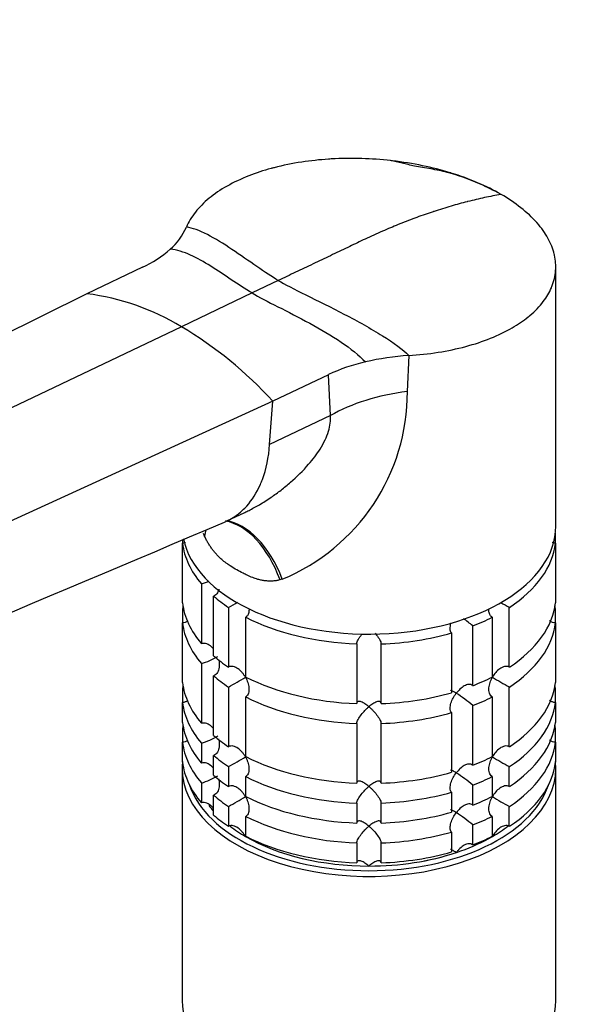
# Model space of a CAD drawing. Units: millimetres. Extents: x 0 to 1478, y 0 to 1758.
# Drawn here: x 241 to 310, y 439 to 560 of the extents above; entities that cross this region are included whole.
import ezdxf
from ezdxf import colors
from ezdxf.entities.mleader import LeaderData, LeaderLine
from ezdxf.math import Vec2, Vec3

# ---------------------------------------------------------------- set-up
doc = ezdxf.new("R2010")
doc.units = ezdxf.units.MM
doc.layers.add('DV5_Défaut', color=7, linetype='Continuous')
doc.layers.add('Défaut', color=7, linetype='Continuous')

# ---------------------------------------------------------------- blocks, each defined once
blk = doc.blocks.new('_DOT')
at = {"color": 0}
blk.add_line((0, 0), (-1, 0), dxfattribs=at)
at = {"color": 0, "const_width": 0.333}
blk.add_lwpolyline([(-0.1665, 0, 1), (0.1665, 0, 1)], format="xyb", close=True, dxfattribs=at)
blk = doc.blocks.new('SE4')
at = {"layer": 'DV5_Défaut', "color": 7, "linetype": 'Continuous'}
for p, q in [((299.44, 539.02), (299.05, 539.2)), ((255.66, 529.86), (248.8, 526.59)), ((306.53, 498), (306.53, 529.91)), ((272.36, 528.22), (269.13, 526.69)), ((248.8, 526.59), (167.26, 486.12)), ((269.13, 526.69), (260.43, 522.54)), ((260.43, 522.54), (177.34, 482.97)), ((288.43, 518.99), (288.25, 514.56)), ((278.55, 516.64), (271.69, 513.38)), ((278.78, 511.6), (278.55, 516.64)), ((271.69, 513.38), (187.06, 474.69)), ((271.3, 508.04), (271.69, 513.38)), ((278.78, 511.6), (271.3, 508.04)), ((266.04, 498.64), (268.24, 499.69)), ((263.3, 496.76), (263.15, 497.1)), ((306.48, 495.91), (306.48, 497.13)), ((260.57, 496.33), (260.57, 495.91)), ((260.57, 488.56), (260.57, 495.91)), ((306.48, 495.91), (306.48, 488.56)), ((262.9, 490.9), (262.9, 483.55)), ((272.85, 491.49), (272.57, 491.41)), ((264.4, 482.05), (264.4, 489.4)), ((260.57, 487.84), (260.57, 486.11)), ((266.24, 488.01), (266.24, 480.67)), ((300.81, 480.67), (300.81, 488.01)), ((306.48, 486.11), (306.48, 487.84)), ((260.57, 478.76), (260.57, 486.11)), ((268.36, 479.44), (268.36, 486.79)), ((298.69, 486.79), (298.69, 479.44)), ((306.48, 486.11), (306.48, 478.76)), ((293.7, 484.86), (293.7, 477.51)), ((296.3, 478.38), (296.3, 485.73)), ((282.03, 483.52), (282.03, 476.17)), ((285.02, 476.17), (285.02, 483.52)), ((262.9, 481.1), (262.9, 473.75)), ((264.4, 472.25), (264.4, 479.6)), ((260.57, 478.04), (260.57, 476.31)), ((266.24, 478.22), (266.24, 470.87)), ((300.81, 470.87), (300.81, 478.22)), ((306.48, 476.31), (306.48, 478.04)), ((260.57, 473.86), (260.57, 476.31)), ((268.36, 469.64), (268.36, 476.99)), ((298.69, 476.99), (298.69, 469.64)), ((306.48, 476.31), (306.48, 473.86)), ((293.7, 475.07), (293.7, 467.72)), ((296.3, 468.58), (296.3, 475.93)), ((282.03, 473.72), (282.03, 466.37)), ((285.02, 466.37), (285.02, 473.72)), ((260.57, 473.14), (260.57, 471.41)), ((306.48, 471.41), (306.48, 473.14)), ((260.57, 468.96), (260.57, 471.41)), ((262.9, 471.3), (262.9, 468.85)), ((306.48, 471.41), (306.48, 468.96)), ((264.4, 467.35), (264.4, 469.8)), ((260.53, 468.19), (260.53, 439.62)), ((266.24, 468.42), (266.24, 465.97)), ((300.81, 465.97), (300.81, 468.42)), ((306.53, 439.62), (306.53, 468.19)), ((262.9, 466.4), (262.9, 463.95)), ((268.36, 464.74), (268.36, 467.19)), ((298.69, 467.19), (298.69, 464.74)), ((293.7, 465.27), (293.7, 462.82)), ((296.3, 463.68), (296.3, 466.13)), ((264.4, 462.45), (264.4, 464.9)), ((266.24, 463.52), (266.24, 461.07)), ((282.03, 463.92), (282.03, 461.48)), ((285.02, 461.48), (285.02, 463.92)), ((300.81, 461.07), (300.81, 463.52)), ((268.36, 459.85), (268.36, 462.29)), ((298.69, 462.29), (298.69, 459.85)), ((293.7, 460.37), (293.7, 457.92)), ((296.3, 458.78), (296.3, 461.23)), ((282.03, 459.03), (282.03, 456.58)), ((285.02, 456.58), (285.02, 459.03))]:
    blk.add_line(p, q, dxfattribs=at)
for centre, radius, start, end in [((253.88, 537.98), 7.85, 311.2806, 336.0225), ((249.85, 542.47), 13.88, 294.7148, 311.5548), ((244.91, 496.7), 30.15, 59.0061, 82.5838), ((235.39, 480.27), 49.13, 42.3598, 59.355), ((290.4, 486.88), 32.17, 93.5252, 103.1346), ((288.26, 495.8), 23, 102.9928, 114.9898), ((263.4, 514.48), 24.86, 292.3639, 0.1846), ((-2296.15, 6527.69), 6550.91, 292.368188, 293.021436), ((260.47, 499.05), 8.51, 286.6029, 293.5394), ((246.43, 524.71), 41.7, 298.3581, 300.128), ((320.63, 524.73), 41.72, 239.9936, 241.6411), ((284.46, 472.05), 18.09, 49.1282, 53.7833), ((260.5, 489.17), 8.43, 286.5288, 301.5085), ((246.43, 514.91), 41.7, 298.3581, 301.6688), ((320.63, 514.93), 41.72, 238.332, 241.6411), ((284.46, 462.25), 18.09, 49.1282, 57.147), ((260.5, 479.38), 8.43, 286.5288, 301.5085), ((246.43, 505.11), 41.7, 298.3581, 301.6688), ((320.63, 505.13), 41.72, 238.332, 241.6411), ((284.46, 452.45), 18.09, 49.1282, 57.147), ((260.5, 474.48), 8.43, 286.5288, 301.5085), ((246.43, 500.22), 41.7, 298.3581, 301.6688), ((320.63, 500.23), 41.72, 238.332, 241.6411), ((284.46, 447.56), 18.09, 49.1282, 57.147)]:
    blk.add_arc(centre, radius, start, end, dxfattribs=at)
for centre, major_axis, ratio, start_param, end_param in [((292.13, 503.89), (-18.88, 0), 0.57735, 4.919405, 5.497787), ((283.53, 498), (23, 0), 0.57735, 3.259056, 6.283185), ((265.49, 483.85), (0.8, -14.86), 0.573617, 2.072995, 3.006023), ((265.95, 483.88), (1.16, -14.84), 0.57049, 2.064317, 3.008466), ((250.21, 492.67), (-12.91, -7.41), 0.45589, -3.593669, -3.498382), ((283.53, 496.77), (-23, 0), 0.57735, 0.065229, 0.45837), ((283.53, 496.77), (23, 0), 0.57735, 5.563016, 6.217956), ((283.53, 496.77), (-23, 0), 0.57735, 0.588828, 0.720169), ((283.53, 489.42), (-23, 0), 0.57735, 0.065229, 0.45837), ((283.53, 486.97), (-23, 0), 0.57735, -0.092363, -0.065229), ((283.53, 489.42), (23, 0), 0.57735, 5.563016, 6.217956), ((283.53, 486.97), (23, 0), 0.57735, 0.065229, 0.092363), ((283.53, 486.97), (-23, 0), 0.57735, 0.065229, 0.45837), ((283.53, 496.77), (-23, 0), 0.57735, 0.850627, 1.505567), ((283.53, 496.77), (23, 0), 0.57735, -0.981969, -0.850627), ((283.53, 486.97), (23, 0), 0.57735, 5.563016, 6.217956), ((283.53, 496.77), (23, 0), 0.57735, 4.777618, 5.170759), ((283.53, 489.42), (-23, 0), 0.57735, 0.588828, 0.720169), ((283.53, 479.63), (-23, 0), 0.57735, 0.065229, 0.45837), ((283.53, 486.97), (-23, 0), 0.57735, 0.588828, 0.720169), ((283.53, 489.42), (-23, 0), 0.57735, 0.850627, 1.505567), ((283.53, 489.42), (23, 0), 0.57735, -0.981969, -0.850627), ((283.53, 479.63), (23, 0), 0.57735, 5.563016, 6.217956), ((283.53, 477.18), (-23, 0), 0.57735, -0.092363, -0.065229), ((283.53, 489.42), (23, 0), 0.57735, 4.777618, 5.170759), ((283.53, 477.18), (23, 0), 0.57735, 0.065229, 0.092363), ((283.53, 477.18), (-23, 0), 0.57735, 0.065229, 0.45837), ((283.53, 486.97), (-23, 0), 0.57735, 0.850627, 1.505567), ((283.53, 486.97), (23, 0), 0.57735, -0.981969, -0.850627), ((283.53, 477.18), (23, 0), 0.57735, 5.563016, 6.217956), ((283.53, 486.97), (23, 0), 0.57735, 4.777618, 5.170759), ((283.53, 474.73), (-23, 0), 0.57735, 0.065229, 0.45837), ((283.53, 474.73), (23, 0), 0.57735, 5.563016, 6.217956), ((283.53, 472.28), (-23, 0), 0.57735, -0.092363, -0.065229), ((283.53, 472.28), (23, 0), 0.57735, 0.065229, 0.092363), ((283.53, 472.28), (-23, 0), 0.57735, 0.065229, 0.45837), ((283.53, 479.63), (-23, 0), 0.57735, 0.588828, 0.720169), ((283.53, 472.28), (23, 0), 0.57735, 5.563016, 6.217956), ((283.53, 468.19), (-23, 0), 0.57735, 6.217956, 6.283185), ((283.53, 468.19), (-23, 0), 0.57735, 0, 3.206822), ((283.53, 469.83), (-23, 0), 0.57735, 0.065229, 0.45837), ((283.53, 477.18), (-23, 0), 0.57735, 0.588828, 0.720169), ((283.53, 479.63), (-23, 0), 0.57735, 0.850627, 1.505567), ((283.53, 479.63), (23, 0), 0.57735, -0.981969, -0.850627), ((283.53, 469.83), (23, 0), 0.57735, 5.563016, 6.217956), ((283.53, 479.63), (23, 0), 0.57735, 4.777618, 5.170759), ((283.53, 474.73), (-23, 0), 0.57735, 0.588828, 0.720169), ((283.53, 477.18), (-23, 0), 0.57735, 0.850627, 1.505567), ((283.53, 477.18), (23, 0), 0.57735, -0.981969, -0.850627), ((283.53, 468.6), (22.5, 0), 0.57735, 3.333958, 6.09082), ((283.53, 477.18), (23, 0), 0.57735, 4.777618, 5.170759), ((283.53, 472.28), (-23, 0), 0.57735, 0.588828, 0.720169), ((283.53, 474.73), (-23, 0), 0.57735, 0.850627, 1.505567), ((283.53, 474.73), (23, 0), 0.57735, -0.981969, -0.850627), ((283.53, 468.6), (-21.5, 0), 0.57735, 0.408044, 0.474305), ((283.53, 474.73), (23, 0), 0.57735, 4.777618, 5.170759), ((283.53, 469.83), (-23, 0), 0.57735, 0.588828, 0.720169), ((283.53, 472.28), (-23, 0), 0.57735, 0.850627, 1.505567), ((283.53, 472.28), (23, 0), 0.57735, -0.981969, -0.850627), ((283.53, 468.6), (-21.5, 0), 0.57735, 0.650985, 0.785398), ((283.53, 472.28), (23, 0), 0.57735, 4.777618, 5.170759), ((283.53, 468.6), (-21.5, 0), 0.57735, -3.926991, -3.792298), ((283.53, 468.6), (-21.5, 0), 0.57735, 0.785398, 1.570796), ((283.53, 469.83), (-23, 0), 0.57735, 0.850627, 1.505567), ((283.53, 468.6), (21.5, 0), 0.57735, 5.03414, 5.497787), ((283.53, 469.83), (23, 0), 0.57735, -0.981969, -0.850627), ((283.53, 469.83), (23, 0), 0.57735, 4.777618, 5.170759), ((283.53, 468.6), (21.5, 0), 0.57735, 4.712389, 5.235988), ((283.53, 439.62), (23, 0), 0.57735, 3.141593, 6.283185)]:
    blk.add_ellipse(centre, major_axis=major_axis, ratio=ratio, start_param=start_param, end_param=end_param, dxfattribs=at)
for points, knots in [([(299.79, 538.82), (298.9, 539.34), (296.96, 540.3), (294.75, 541.1), (292.48, 541.8), (290.12, 542.41), (287.6, 542.81), (285.1, 543.1), (282.56, 543.28), (280.02, 543.25), (277.54, 543.09), (275.12, 542.83), (272.81, 542.36), (271.61, 542.04), (271.48, 542.01), (270.53, 541.75), (268.59, 541.11), (265.99, 539.88), (263.76, 538.37), (262.07, 536.67), (261.32, 535.43), (261.05, 534.79)], [0, 0, 0, 0, 0.076747, 0.15351, 0.155902, 0.230302, 0.307135, 0.311804, 0.384014, 0.46094, 0.467706, 0.537911, 0.614918, 0.623608, 0.623608, 0.623608, 0.691948, 0.768986, 0.846017, 0.923026, 1, 1, 1, 1]), ([(299.05, 539.2), (298.2, 539.63), (296.52, 540.45), (293.77, 541.41), (291.17, 541.98), (289.24, 542.24), (287.6, 542.69), (286.68, 542.87), (286.14, 542.98)], [0, 0, 0, 0, 0.212189, 0.484826, 0.631127, 0.77208, 0.88791, 1, 1, 1, 1]), ([(299.79, 538.82), (299.11, 538.7), (297.76, 538.43), (296.37, 538.11), (294.99, 537.76), (293.61, 537.38), (292.2, 536.94), (290.8, 536.48), (289.4, 535.99), (287.97, 535.44), (286.55, 534.87), (285.13, 534.28), (283.69, 533.62), (282.9, 533.24), (282.82, 533.21), (282.18, 532.9), (280.84, 532.26), (278.78, 531.28), (276.64, 530.26), (274.5, 529.24), (273.07, 528.56), (272.36, 528.22)], [0, 0, 0, 0, 0.076747, 0.15351, 0.155902, 0.230302, 0.307135, 0.311804, 0.384014, 0.46094, 0.467706, 0.537911, 0.614918, 0.623608, 0.623608, 0.623608, 0.691948, 0.768986, 0.846017, 0.923026, 1, 1, 1, 1]), ([(288.43, 518.99), (289.66, 519.07), (292.08, 519.34), (295.49, 520.06), (298.57, 521.07), (301.14, 522.32), (302.53, 523.27), (303.12, 523.74), (303.2, 523.8), (303.92, 524.4), (305.04, 525.56), (305.77, 526.8), (306.29, 528.07), (306.6, 529.4), (306.5, 530.74), (306.2, 532.08), (305.67, 533.43), (304.75, 534.72), (303.64, 535.97), (302.32, 537.2), (300.68, 538.31), (299.79, 538.82)], [0, 0, 0, 0, 0.076974, 0.153983, 0.231014, 0.308052, 0.376392, 0.376392, 0.376392, 0.385082, 0.462089, 0.532294, 0.53906, 0.615986, 0.688196, 0.692865, 0.769698, 0.844098, 0.84649, 0.923253, 1, 1, 1, 1]), ([(268.23, 499.68), (268.41, 499.77), (269.02, 500.07), (270.12, 500.67), (271.43, 501.5), (272.71, 502.43), (274.31, 503.73), (275.98, 505.38), (277.37, 507.19), (278.14, 508.57), (278.56, 509.65), (278.8, 510.66), (278.79, 511.29), (278.78, 511.6)], [0, 0, 0, 0, 0.034781, 0.120834, 0.221794, 0.309617, 0.397587, 0.581035, 0.71895, 0.796227, 0.867866, 0.935242, 1, 1, 1, 1]), ([(265.75, 498.51), (266.34, 498.76), (267.31, 499.33), (268.87, 500.78), (269.82, 502.3), (270.84, 504.79), (271.19, 506.48), (271.3, 508.04)], [0, 0, 0, 0, 0.188424, 0.326916, 0.607569, 0.663458, 1, 1, 1, 1]), ([(272.57, 491.41), (272.51, 491.39), (272.39, 491.35), (272.2, 491.31), (272, 491.28), (271.8, 491.26), (271.6, 491.24), (271.39, 491.24), (271.18, 491.24), (270.97, 491.26), (270.75, 491.28), (270.53, 491.31), (270.31, 491.35), (270.08, 491.4), (269.72, 491.49), (269.19, 491.67), (268.58, 491.93), (267.93, 492.25), (267.25, 492.62), (266.62, 493), (266.05, 493.39), (265.55, 493.76), (265.1, 494.17), (264.74, 494.53), (264.45, 494.87), (264.19, 495.22), (263.94, 495.58), (263.71, 495.96), (263.49, 496.35), (263.36, 496.62), (263.3, 496.76)], [0, 0, 0, 0, 0.01821, 0.036517, 0.054947, 0.073524, 0.092271, 0.111211, 0.130366, 0.149759, 0.16941, 0.189338, 0.209564, 0.230105, 0.25098, 0.309075, 0.375106, 0.423768, 0.499646, 0.577224, 0.623325, 0.688873, 0.746807, 0.78554, 0.823201, 0.859909, 0.895799, 0.931009, 0.965691, 1, 1, 1, 1]), ([(260.95, 495.98), (260.94, 495.98), (260.93, 495.97), (260.81, 495.93), (260.69, 495.91), (260.57, 495.91)], [0, 0, 0, 0, 0.079765, 0.079765, 1, 1, 1, 1]), ([(306.48, 495.91), (306.36, 495.91), (306.24, 495.93), (306.11, 495.98), (306.09, 495.99), (306.07, 495.99)], [0, 0, 0, 0, 0.842279, 0.842279, 1, 1, 1, 1]), ([(265.06, 490.27), (265.03, 490.1), (264.97, 489.94), (264.82, 489.71), (264.75, 489.63), (264.59, 489.49), (264.5, 489.43), (264.4, 489.4)], [0, 0, 0, 0, 0.4321847, 0.4321847, 0.7160923, 0.7160923, 1, 1, 1, 1]), ([(268.76, 487.72), (268.76, 487.56), (268.74, 487.4), (268.67, 487.16), (268.62, 487.07), (268.51, 486.91), (268.44, 486.84), (268.36, 486.79)], [0, 0, 0, 0, 0.420832, 0.420832, 0.710416, 0.710416, 1, 1, 1, 1]), ([(298.69, 486.79), (298.61, 486.84), (298.54, 486.91), (298.43, 487.07), (298.39, 487.16), (298.31, 487.4), (298.29, 487.56), (298.29, 487.72)], [0, 0, 0, 0, 0.288989, 0.288989, 0.577978, 0.577978, 1, 1, 1, 1]), ([(261.25, 486.35), (261.24, 486.34), (261.24, 486.34), (261.14, 486.27), (261.03, 486.21), (260.81, 486.13), (260.69, 486.11), (260.57, 486.11)], [0, 0, 0, 0, 0.025424, 0.025424, 0.512712, 0.512712, 1, 1, 1, 1]), ([(293.7, 484.86), (293.65, 484.92), (293.6, 485), (293.55, 485.17), (293.53, 485.27), (293.52, 485.57), (293.56, 485.8), (293.63, 486.04), (293.64, 486.07), (293.65, 486.1)], [0, 0, 0, 0, 0.234506, 0.234506, 0.469012, 0.469012, 0.938023, 0.938023, 1, 1, 1, 1]), ([(306.48, 486.11), (306.36, 486.11), (306.24, 486.13), (306.02, 486.21), (305.91, 486.27), (305.79, 486.36), (305.76, 486.38), (305.74, 486.4)], [0, 0, 0, 0, 0.435633, 0.435633, 0.871266, 0.871266, 1, 1, 1, 1]), ([(282.03, 483.52), (282.03, 483.59), (282.05, 483.67), (282.11, 483.84), (282.15, 483.93), (282.25, 484.12), (282.31, 484.22), (282.44, 484.41), (282.51, 484.5), (282.62, 484.65), (282.66, 484.7), (282.71, 484.76)], [0, 0, 0, 0, 0.218573, 0.218573, 0.437145, 0.437145, 0.655718, 0.655718, 0.87429, 0.87429, 1, 1, 1, 1]), ([(284.29, 484.83), (284.35, 484.75), (284.41, 484.68), (284.61, 484.41), (284.75, 484.22), (284.9, 483.93), (284.94, 483.84), (285, 483.67), (285.02, 483.59), (285.02, 483.52)], [0, 0, 0, 0, 0.171558, 0.171558, 0.585779, 0.585779, 0.79289, 0.79289, 1, 1, 1, 1]), ([(264.31, 482.99), (264.26, 483.05), (264.2, 483.11), (263.97, 483.32), (263.77, 483.45), (263.45, 483.56), (263.34, 483.58), (263.11, 483.59), (263, 483.58), (262.9, 483.55)], [0, 0, 0, 0, 0.14482, 0.14482, 0.57241, 0.57241, 0.786205, 0.786205, 1, 1, 1, 1]), ([(265.02, 481.61), (265.05, 481.52), (265.06, 481.42), (265.11, 481.09), (265.12, 480.86), (265.06, 480.41), (264.99, 480.19), (264.82, 479.91), (264.75, 479.83), (264.59, 479.69), (264.5, 479.63), (264.4, 479.6)], [0, 0, 0, 0, 0.1267414, 0.1267414, 0.4178276, 0.4178276, 0.7089138, 0.7089138, 0.8544569, 0.8544569, 1, 1, 1, 1]), ([(268.32, 479.42), (268.27, 479.52), (268.2, 479.62), (268.07, 479.81), (268, 479.91), (267.77, 480.17), (267.6, 480.33), (267.23, 480.59), (267.03, 480.69), (266.72, 480.76), (266.62, 480.76), (266.42, 480.74), (266.32, 480.71), (266.24, 480.67)], [0, 0, 0, 0, 0.125, 0.125, 0.25, 0.25, 0.5, 0.5, 0.75, 0.75, 0.875, 0.875, 1, 1, 1, 1]), ([(300.81, 480.67), (300.73, 480.71), (300.63, 480.74), (300.43, 480.76), (300.33, 480.76), (300.02, 480.69), (299.82, 480.59), (299.45, 480.33), (299.28, 480.17), (298.98, 479.82), (298.84, 479.63), (298.73, 479.42)], [0, 0, 0, 0, 0.125, 0.125, 0.25, 0.25, 0.5, 0.5, 0.75, 0.75, 1, 1, 1, 1]), ([(268.32, 479.42), (268.38, 479.32), (268.43, 479.21), (268.53, 479), (268.57, 478.89), (268.68, 478.56), (268.73, 478.33), (268.77, 477.88), (268.76, 477.66), (268.67, 477.36), (268.62, 477.27), (268.51, 477.11), (268.44, 477.04), (268.36, 476.99)], [0, 0, 0, 0, 0.125, 0.125, 0.25, 0.25, 0.5, 0.5, 0.75, 0.75, 0.875, 0.875, 1, 1, 1, 1]), ([(296.3, 478.38), (296.24, 478.44), (296.16, 478.48), (296, 478.53), (295.91, 478.54), (295.63, 478.52), (295.44, 478.45), (295.08, 478.24), (294.9, 478.11), (294.57, 477.8), (294.42, 477.63), (294.28, 477.45)], [0, 0, 0, 0, 0.125, 0.125, 0.25, 0.25, 0.5, 0.5, 0.75, 0.75, 1, 1, 1, 1]), ([(298.69, 476.99), (298.61, 477.04), (298.54, 477.11), (298.43, 477.27), (298.39, 477.36), (298.29, 477.66), (298.28, 477.88), (298.32, 478.33), (298.37, 478.56), (298.52, 479), (298.61, 479.22), (298.73, 479.42)], [0, 0, 0, 0, 0.125, 0.125, 0.25, 0.25, 0.5, 0.5, 0.75, 0.75, 1, 1, 1, 1]), ([(293.7, 475.07), (293.59, 475.19), (293.53, 475.37), (293.52, 475.78), (293.56, 476), (293.69, 476.43), (293.78, 476.65), (294.01, 477.07), (294.13, 477.26), (294.28, 477.45)], [0, 0, 0, 0, 0.25, 0.25, 0.5, 0.5, 0.75, 0.75, 1, 1, 1, 1]), ([(294.28, 477.45), (294.21, 477.49), (294.14, 477.54), (294.01, 477.61), (293.95, 477.65), (293.79, 477.74), (293.69, 477.78), (293.59, 477.81), (293.57, 477.81), (293.55, 477.81)], [0, 0, 0, 0, 0.201023, 0.201023, 0.402045, 0.402045, 0.804091, 0.804091, 1, 1, 1, 1]), ([(261.25, 476.55), (261.24, 476.55), (261.24, 476.54), (261.14, 476.47), (261.03, 476.41), (260.81, 476.33), (260.69, 476.31), (260.57, 476.31)], [0, 0, 0, 0, 0.025424, 0.025424, 0.512712, 0.512712, 1, 1, 1, 1]), ([(283.53, 475.79), (283.44, 475.85), (283.36, 475.92), (283.2, 476.04), (283.12, 476.1), (282.88, 476.25), (282.72, 476.33), (282.44, 476.43), (282.3, 476.45), (282.15, 476.41), (282.11, 476.38), (282.05, 476.3), (282.03, 476.24), (282.03, 476.17)], [0, 0, 0, 0, 0.125, 0.125, 0.25, 0.25, 0.5, 0.5, 0.75, 0.75, 0.875, 0.875, 1, 1, 1, 1]), ([(285.02, 476.17), (285.02, 476.24), (285, 476.3), (284.94, 476.38), (284.9, 476.41), (284.8, 476.44), (284.74, 476.44), (284.61, 476.43), (284.54, 476.41), (284.33, 476.33), (284.17, 476.25), (283.93, 476.1), (283.85, 476.04), (283.69, 475.92), (283.61, 475.85), (283.53, 475.79)], [0, 0, 0, 0, 0.125, 0.125, 0.25, 0.25, 0.375, 0.375, 0.5, 0.5, 0.75, 0.75, 0.875, 0.875, 1, 1, 1, 1]), ([(306.48, 476.31), (306.36, 476.31), (306.24, 476.33), (306.02, 476.41), (305.91, 476.47), (305.79, 476.56), (305.76, 476.58), (305.74, 476.6)], [0, 0, 0, 0, 0.435633, 0.435633, 0.871266, 0.871266, 1, 1, 1, 1]), ([(282.03, 473.72), (282.03, 473.79), (282.05, 473.87), (282.11, 474.04), (282.15, 474.14), (282.3, 474.42), (282.44, 474.62), (282.72, 474.99), (282.88, 475.17), (283.12, 475.41), (283.2, 475.49), (283.36, 475.64), (283.44, 475.72), (283.53, 475.79)], [0, 0, 0, 0, 0.125, 0.125, 0.25, 0.25, 0.5, 0.5, 0.75, 0.75, 0.875, 0.875, 1, 1, 1, 1]), ([(283.53, 475.79), (283.61, 475.72), (283.69, 475.64), (283.85, 475.49), (283.93, 475.41), (284.17, 475.17), (284.33, 474.99), (284.61, 474.62), (284.75, 474.42), (284.9, 474.14), (284.94, 474.04), (285, 473.87), (285.02, 473.79), (285.02, 473.72)], [0, 0, 0, 0, 0.125, 0.125, 0.25, 0.25, 0.5, 0.5, 0.75, 0.75, 0.875, 0.875, 1, 1, 1, 1]), ([(264.31, 473.19), (264.26, 473.25), (264.2, 473.31), (263.97, 473.52), (263.77, 473.65), (263.45, 473.76), (263.34, 473.78), (263.11, 473.79), (263, 473.78), (262.9, 473.75)], [0, 0, 0, 0, 0.14482, 0.14482, 0.57241, 0.57241, 0.786205, 0.786205, 1, 1, 1, 1]), ([(261.25, 471.65), (261.24, 471.65), (261.24, 471.64), (261.14, 471.57), (261.03, 471.51), (260.81, 471.44), (260.69, 471.41), (260.57, 471.41)], [0, 0, 0, 0, 0.025424, 0.025424, 0.512712, 0.512712, 1, 1, 1, 1]), ([(265.02, 471.82), (265.05, 471.72), (265.06, 471.62), (265.11, 471.29), (265.12, 471.06), (265.06, 470.61), (264.99, 470.39), (264.82, 470.11), (264.75, 470.03), (264.59, 469.89), (264.5, 469.84), (264.4, 469.8)], [0, 0, 0, 0, 0.126741, 0.126741, 0.417828, 0.417828, 0.708914, 0.708914, 0.854457, 0.854457, 1, 1, 1, 1]), ([(306.48, 471.41), (306.36, 471.41), (306.24, 471.44), (306.02, 471.51), (305.91, 471.57), (305.79, 471.66), (305.76, 471.68), (305.74, 471.7)], [0, 0, 0, 0, 0.435633, 0.435633, 0.871266, 0.871266, 1, 1, 1, 1]), ([(268.32, 469.62), (268.27, 469.72), (268.2, 469.83), (268.07, 470.02), (268, 470.11), (267.77, 470.37), (267.6, 470.53), (267.23, 470.79), (267.03, 470.89), (266.72, 470.96), (266.62, 470.96), (266.42, 470.94), (266.32, 470.91), (266.24, 470.87)], [0, 0, 0, 0, 0.125, 0.125, 0.25, 0.25, 0.5, 0.5, 0.75, 0.75, 0.875, 0.875, 1, 1, 1, 1]), ([(300.81, 470.87), (300.73, 470.91), (300.63, 470.94), (300.43, 470.96), (300.33, 470.96), (300.02, 470.89), (299.82, 470.79), (299.45, 470.53), (299.28, 470.38), (298.98, 470.02), (298.84, 469.83), (298.73, 469.62)], [0, 0, 0, 0, 0.125, 0.125, 0.25, 0.25, 0.5, 0.5, 0.75, 0.75, 1, 1, 1, 1]), ([(264.31, 468.29), (264.26, 468.35), (264.2, 468.41), (263.97, 468.62), (263.77, 468.75), (263.45, 468.86), (263.34, 468.89), (263.11, 468.9), (263, 468.88), (262.9, 468.85)], [0, 0, 0, 0, 0.14482, 0.14482, 0.57241, 0.57241, 0.786205, 0.786205, 1, 1, 1, 1]), ([(268.32, 469.62), (268.38, 469.52), (268.43, 469.42), (268.53, 469.2), (268.57, 469.09), (268.68, 468.76), (268.73, 468.53), (268.77, 468.09), (268.76, 467.86), (268.67, 467.56), (268.62, 467.47), (268.51, 467.31), (268.44, 467.24), (268.36, 467.19)], [0, 0, 0, 0, 0.125, 0.125, 0.25, 0.25, 0.5, 0.5, 0.75, 0.75, 0.875, 0.875, 1, 1, 1, 1]), ([(298.69, 467.19), (298.61, 467.24), (298.54, 467.31), (298.43, 467.47), (298.39, 467.56), (298.29, 467.86), (298.28, 468.08), (298.32, 468.53), (298.37, 468.76), (298.52, 469.2), (298.61, 469.42), (298.73, 469.62)], [0, 0, 0, 0, 0.125, 0.125, 0.25, 0.25, 0.5, 0.5, 0.75, 0.75, 1, 1, 1, 1]), ([(293.7, 465.27), (293.59, 465.39), (293.53, 465.57), (293.52, 465.98), (293.56, 466.2), (293.69, 466.64), (293.78, 466.85), (294.01, 467.27), (294.13, 467.47), (294.28, 467.65)], [0, 0, 0, 0, 0.25, 0.25, 0.5, 0.5, 0.75, 0.75, 1, 1, 1, 1]), ([(294.28, 467.65), (294.21, 467.7), (294.14, 467.74), (294.01, 467.81), (293.95, 467.85), (293.79, 467.94), (293.69, 467.98), (293.59, 468.01), (293.57, 468.01), (293.55, 468.01)], [0, 0, 0, 0, 0.201023, 0.201023, 0.402045, 0.402045, 0.804091, 0.804091, 1, 1, 1, 1]), ([(296.3, 468.58), (296.24, 468.64), (296.16, 468.68), (296, 468.73), (295.91, 468.74), (295.63, 468.72), (295.44, 468.65), (295.08, 468.45), (294.9, 468.31), (294.57, 468.01), (294.42, 467.84), (294.28, 467.65)], [0, 0, 0, 0, 0.125, 0.125, 0.25, 0.25, 0.5, 0.5, 0.75, 0.75, 1, 1, 1, 1]), ([(265.02, 466.92), (265.05, 466.82), (265.06, 466.72), (265.11, 466.39), (265.12, 466.16), (265.06, 465.71), (264.99, 465.49), (264.82, 465.21), (264.75, 465.13), (264.59, 464.99), (264.5, 464.94), (264.4, 464.9)], [0, 0, 0, 0, 0.126741, 0.126741, 0.417828, 0.417828, 0.708914, 0.708914, 0.854457, 0.854457, 1, 1, 1, 1]), ([(283.53, 465.99), (283.44, 466.06), (283.36, 466.12), (283.2, 466.24), (283.12, 466.3), (282.88, 466.45), (282.72, 466.53), (282.44, 466.64), (282.3, 466.66), (282.15, 466.61), (282.11, 466.58), (282.05, 466.5), (282.03, 466.44), (282.03, 466.37)], [0, 0, 0, 0, 0.125, 0.125, 0.25, 0.25, 0.5, 0.5, 0.75, 0.75, 0.875, 0.875, 1, 1, 1, 1]), ([(285.02, 466.37), (285.02, 466.44), (285, 466.5), (284.94, 466.58), (284.9, 466.61), (284.8, 466.64), (284.74, 466.64), (284.61, 466.63), (284.54, 466.61), (284.33, 466.53), (284.17, 466.45), (283.93, 466.3), (283.85, 466.24), (283.69, 466.12), (283.61, 466.06), (283.53, 465.99)], [0, 0, 0, 0, 0.125, 0.125, 0.25, 0.25, 0.375, 0.375, 0.5, 0.5, 0.75, 0.75, 0.875, 0.875, 1, 1, 1, 1]), ([(268.32, 464.72), (268.27, 464.83), (268.2, 464.93), (268.07, 465.12), (268, 465.21), (267.77, 465.47), (267.6, 465.63), (267.23, 465.89), (267.03, 465.99), (266.72, 466.06), (266.62, 466.07), (266.42, 466.04), (266.32, 466.02), (266.24, 465.97)], [0, 0, 0, 0, 0.125, 0.125, 0.25, 0.25, 0.5, 0.5, 0.75, 0.75, 0.875, 0.875, 1, 1, 1, 1]), ([(282.03, 463.92), (282.03, 463.99), (282.05, 464.07), (282.11, 464.24), (282.15, 464.34), (282.3, 464.62), (282.44, 464.82), (282.72, 465.19), (282.88, 465.37), (283.12, 465.61), (283.2, 465.69), (283.36, 465.85), (283.44, 465.92), (283.53, 465.99)], [0, 0, 0, 0, 0.125, 0.125, 0.25, 0.25, 0.5, 0.5, 0.75, 0.75, 0.875, 0.875, 1, 1, 1, 1]), ([(283.53, 465.99), (283.61, 465.92), (283.69, 465.85), (283.85, 465.69), (283.93, 465.61), (284.17, 465.37), (284.33, 465.19), (284.61, 464.82), (284.75, 464.62), (284.9, 464.34), (284.94, 464.25), (285, 464.07), (285.02, 463.99), (285.02, 463.92)], [0, 0, 0, 0, 0.125, 0.125, 0.25, 0.25, 0.5, 0.5, 0.75, 0.75, 0.875, 0.875, 1, 1, 1, 1]), ([(300.81, 465.97), (300.73, 466.02), (300.63, 466.04), (300.43, 466.07), (300.33, 466.06), (300.02, 465.99), (299.82, 465.89), (299.45, 465.64), (299.28, 465.48), (298.98, 465.12), (298.84, 464.93), (298.73, 464.72)], [0, 0, 0, 0, 0.125, 0.125, 0.25, 0.25, 0.5, 0.5, 0.75, 0.75, 1, 1, 1, 1]), ([(264.31, 463.39), (264.26, 463.45), (264.2, 463.51), (263.97, 463.72), (263.77, 463.85), (263.45, 463.96), (263.34, 463.99), (263.11, 464), (263, 463.98), (262.9, 463.95)], [0, 0, 0, 0, 0.14482, 0.14482, 0.57241, 0.57241, 0.786205, 0.786205, 1, 1, 1, 1]), ([(268.32, 464.72), (268.38, 464.62), (268.43, 464.52), (268.53, 464.3), (268.57, 464.19), (268.68, 463.86), (268.73, 463.64), (268.77, 463.19), (268.76, 462.96), (268.67, 462.66), (268.62, 462.57), (268.51, 462.41), (268.44, 462.34), (268.36, 462.29)], [0, 0, 0, 0, 0.125, 0.125, 0.25, 0.25, 0.5, 0.5, 0.75, 0.75, 0.875, 0.875, 1, 1, 1, 1]), ([(298.69, 462.29), (298.61, 462.34), (298.54, 462.41), (298.43, 462.57), (298.39, 462.66), (298.29, 462.96), (298.28, 463.18), (298.32, 463.63), (298.37, 463.86), (298.52, 464.3), (298.61, 464.52), (298.73, 464.72)], [0, 0, 0, 0, 0.125, 0.125, 0.25, 0.25, 0.5, 0.5, 0.75, 0.75, 1, 1, 1, 1]), ([(293.7, 460.37), (293.59, 460.49), (293.53, 460.67), (293.52, 461.08), (293.56, 461.3), (293.69, 461.74), (293.78, 461.95), (294.01, 462.37), (294.13, 462.57), (294.28, 462.75)], [0, 0, 0, 0, 0.25, 0.25, 0.5, 0.5, 0.75, 0.75, 1, 1, 1, 1]), ([(294.28, 462.75), (294.21, 462.8), (294.14, 462.84), (294.01, 462.92), (293.95, 462.95), (293.79, 463.04), (293.69, 463.08), (293.59, 463.11), (293.57, 463.11), (293.55, 463.11)], [0, 0, 0, 0, 0.201023, 0.201023, 0.402045, 0.402045, 0.804091, 0.804091, 1, 1, 1, 1]), ([(296.3, 463.68), (296.24, 463.74), (296.16, 463.78), (296, 463.83), (295.91, 463.84), (295.63, 463.82), (295.44, 463.75), (295.08, 463.55), (294.9, 463.41), (294.57, 463.11), (294.42, 462.94), (294.28, 462.75)], [0, 0, 0, 0, 0.125, 0.125, 0.25, 0.25, 0.5, 0.5, 0.75, 0.75, 1, 1, 1, 1]), ([(283.53, 461.09), (283.44, 461.16), (283.36, 461.22), (283.2, 461.34), (283.12, 461.4), (282.88, 461.55), (282.72, 461.64), (282.44, 461.74), (282.3, 461.76), (282.15, 461.71), (282.11, 461.68), (282.05, 461.6), (282.03, 461.54), (282.03, 461.48)], [0, 0, 0, 0, 0.125, 0.125, 0.25, 0.25, 0.5, 0.5, 0.75, 0.75, 0.875, 0.875, 1, 1, 1, 1]), ([(285.02, 461.48), (285.02, 461.54), (285, 461.6), (284.94, 461.68), (284.9, 461.71), (284.8, 461.74), (284.74, 461.74), (284.61, 461.73), (284.54, 461.71), (284.33, 461.64), (284.17, 461.55), (283.93, 461.4), (283.85, 461.34), (283.69, 461.22), (283.61, 461.16), (283.53, 461.09)], [0, 0, 0, 0, 0.125, 0.125, 0.25, 0.25, 0.375, 0.375, 0.5, 0.5, 0.75, 0.75, 0.875, 0.875, 1, 1, 1, 1]), ([(268.32, 459.83), (268.27, 459.93), (268.2, 460.03), (268.07, 460.22), (268, 460.31), (267.77, 460.57), (267.6, 460.74), (267.23, 460.99), (267.03, 461.09), (266.72, 461.16), (266.62, 461.17), (266.42, 461.15), (266.32, 461.12), (266.24, 461.07)], [0, 0, 0, 0, 0.125, 0.125, 0.25, 0.25, 0.5, 0.5, 0.75, 0.75, 0.875, 0.875, 1, 1, 1, 1]), ([(282.03, 459.03), (282.03, 459.09), (282.05, 459.17), (282.11, 459.35), (282.15, 459.44), (282.3, 459.72), (282.44, 459.92), (282.72, 460.29), (282.88, 460.47), (283.12, 460.72), (283.2, 460.79), (283.36, 460.95), (283.44, 461.02), (283.53, 461.09)], [0, 0, 0, 0, 0.125, 0.125, 0.25, 0.25, 0.5, 0.5, 0.75, 0.75, 0.875, 0.875, 1, 1, 1, 1]), ([(283.53, 461.09), (283.61, 461.02), (283.69, 460.95), (283.85, 460.79), (283.93, 460.72), (284.17, 460.47), (284.33, 460.29), (284.61, 459.92), (284.75, 459.72), (284.9, 459.44), (284.94, 459.35), (285, 459.17), (285.02, 459.09), (285.02, 459.03)], [0, 0, 0, 0, 0.125, 0.125, 0.25, 0.25, 0.5, 0.5, 0.75, 0.75, 0.875, 0.875, 1, 1, 1, 1]), ([(300.81, 461.07), (300.73, 461.12), (300.63, 461.14), (300.43, 461.17), (300.33, 461.16), (300.02, 461.1), (299.82, 461), (299.45, 460.74), (299.28, 460.58), (298.98, 460.22), (298.84, 460.03), (298.73, 459.83)], [0, 0, 0, 0, 0.125, 0.125, 0.25, 0.25, 0.5, 0.5, 0.75, 0.75, 1, 1, 1, 1]), ([(294.28, 457.85), (294.21, 457.9), (294.14, 457.94), (294.01, 458.02), (293.95, 458.05), (293.79, 458.14), (293.69, 458.19), (293.59, 458.21), (293.57, 458.22), (293.55, 458.21)], [0, 0, 0, 0, 0.201023, 0.201023, 0.402045, 0.402045, 0.804091, 0.804091, 1, 1, 1, 1]), ([(296.3, 458.78), (296.24, 458.84), (296.16, 458.88), (296, 458.93), (295.91, 458.94), (295.64, 458.92), (295.44, 458.85), (295.08, 458.65), (294.9, 458.51), (294.65, 458.28), (294.57, 458.2), (294.42, 458.03), (294.35, 457.94), (294.28, 457.85)], [0, 0, 0, 0, 0.125, 0.125, 0.25, 0.25, 0.5, 0.5, 0.75, 0.75, 0.875, 0.875, 1, 1, 1, 1]), ([(283.53, 456.19), (283.44, 456.26), (283.36, 456.32), (283.2, 456.44), (283.12, 456.5), (282.88, 456.65), (282.72, 456.74), (282.44, 456.84), (282.3, 456.86), (282.15, 456.81), (282.11, 456.78), (282.05, 456.7), (282.03, 456.64), (282.03, 456.58)], [0, 0, 0, 0, 0.125, 0.125, 0.25, 0.25, 0.5, 0.5, 0.75, 0.75, 0.875, 0.875, 1, 1, 1, 1]), ([(285.02, 456.58), (285.02, 456.64), (285, 456.7), (284.94, 456.78), (284.9, 456.81), (284.8, 456.84), (284.74, 456.85), (284.61, 456.83), (284.54, 456.81), (284.33, 456.74), (284.17, 456.66), (283.93, 456.5), (283.85, 456.45), (283.69, 456.32), (283.61, 456.26), (283.53, 456.19)], [0, 0, 0, 0, 0.125, 0.125, 0.25, 0.25, 0.375, 0.375, 0.5, 0.5, 0.75, 0.75, 0.875, 0.875, 1, 1, 1, 1])]:
    blk.add_open_spline(points, degree=3, knots=knots, dxfattribs=at)
for points in [[(272.36, 528.22), (271.59, 528.66), (269.78, 529.89), (266.66, 532.09), (263.56, 534.03), (261.79, 534.71), (261.05, 534.79)], [(269.13, 526.69), (268.28, 527.18), (266.58, 528.31), (264.05, 530.04), (261.54, 531.47), (259.89, 531.99), (259.06, 532.08)], [(272.36, 528.22), (273.12, 527.78), (275.55, 526.56), (280.51, 524.1), (285.42, 521.41), (287.74, 519.73), (288.43, 518.99)], [(269.13, 526.69), (269.99, 526.19), (272.2, 525.06), (276.25, 523), (280.23, 520.68), (282.32, 519.04), (283.09, 518.21)]]:
    blk.add_open_spline(points, degree=3, dxfattribs=at)

msp = doc.modelspace()

# ---------------------------------------------------------------- block references
at = {"layer": 'Défaut'}
msp.add_blockref('SE4', (0, 0), dxfattribs=at)

# ---------------------------------------------------------------- leaders
at = {"layer": 'Défaut', "color": 7, "linetype": 'Continuous'}
ml = msp.add_multileader_mtext('Standard', dxfattribs=at)
ml.set_content('{\\pxsm0.9;\\fSolid Edge ISO|b1||i0||c0|p34;\\W1.;06/04/2018\\P}', color=256)
ml.set_leader_properties()
ml.set_arrow_properties(name='DOT')
ml.build(insert=Vec2(0, 0))
ml.multileader.update_dxf_attribs({"leader_type": 0, "dogleg_length": 0, "arrow_head_size": 12})
ctx = ml.context
ctx.base_point, ctx.char_height, ctx.arrow_head_size, ctx.landing_gap_size = Vec3(1390.41, 1750.71), 12, 12, 4.2
notes = []
notes.append((ctx, [(0, (0, 0, 0), (0, 0), (1, 0), 1, [])]))
ctx.mtext.insert = Vec3(1392.41, 1756.83)
for ctx, leaders in notes:
    for number, flags, end, landing, length, lines in leaders:
        leader = LeaderData()
        leader.index, (leader.has_last_leader_line, leader.has_dogleg_vector, leader.attachment_direction) = number, flags
        leader.last_leader_point, leader.dogleg_vector, leader.dogleg_length = Vec3(end), Vec3(landing), length
        for number, points, colour, breaks in lines:
            line = LeaderLine()
            line.index, line.vertices, line.color, line.breaks = number, Vec3.list(points), colors.encode_raw_color(colour), breaks
            leader.lines.append(line)
        ctx.leaders.append(leader)

doc.saveas('drawing.dxf')
